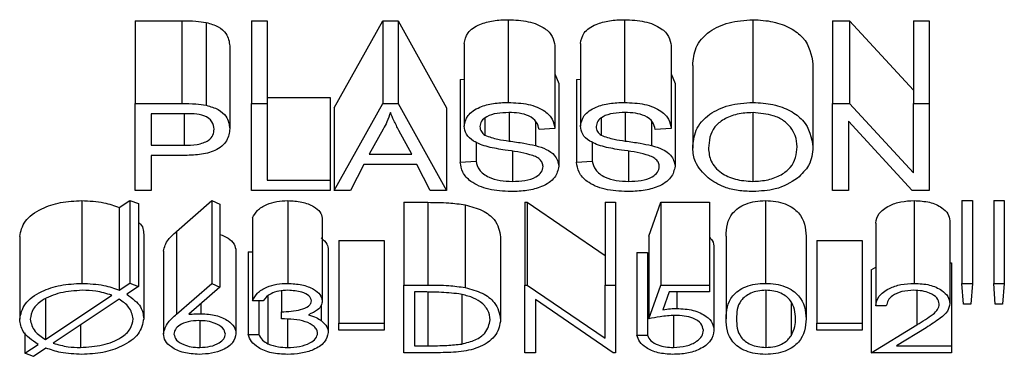
# Model space of a CAD drawing. Units: millimetres. Extents: x 24 to 6802, y 17 to 906.
# Drawn here: x 6773 to 6802, y 17 to 27 of the extents above; entities that cross this region are included whole.
import ezdxf

# ---------------------------------------------------------------- set-up
doc = ezdxf.new("R2010")
doc.units = ezdxf.units.MM

msp = doc.modelspace()

# ---------------------------------------------------------------- linework, layer by layer
at = {"color": 7, "linetype": 'Continuous', "lineweight": 25}
for p, q in [((6776.334, 26.943), (6776.334, 24.485)), ((6776.334, 26.943), (6777.721, 26.943)), ((6777.721, 26.943), (6777.721, 24.485)), ((6778.442, 26.893), (6778.442, 24.435)), ((6779.783, 26.943), (6779.783, 24.485)), ((6779.783, 26.943), (6780.25, 26.943)), ((6780.25, 26.943), (6780.25, 24.485)), ((6782.238, 24.362), (6783.675, 26.943)), ((6783.675, 26.943), (6783.675, 24.485)), ((6783.675, 26.943), (6784.131, 26.943)), ((6784.131, 26.943), (6784.131, 24.485)), ((6784.131, 26.943), (6785.569, 24.362)), ((6787.4, 26.976), (6787.4, 24.519)), ((6790.848, 26.976), (6790.848, 24.519)), ((6794.659, 26.976), (6794.659, 24.519)), ((6797.023, 26.943), (6797.52, 26.943)), ((6797.023, 26.943), (6797.023, 24.485)), ((6797.52, 26.943), (6797.52, 24.485)), ((6797.52, 26.943), (6799.419, 24.885)), ((6799.419, 26.943), (6799.419, 24.485)), ((6799.419, 26.943), (6799.886, 26.943)), ((6799.886, 26.943), (6799.886, 24.485)), ((6779.14, 26.195), (6779.14, 23.737)), ((6786.094, 26.269), (6786.094, 23.812)), ((6788.783, 26.205), (6788.783, 23.748)), ((6789.543, 26.269), (6789.543, 23.812)), ((6792.231, 26.205), (6792.231, 23.748)), ((6792.874, 25.618), (6792.874, 23.161)), ((6796.439, 25.649), (6796.439, 23.192)), ((6785.978, 25.2), (6786.094, 25.208)), ((6785.978, 25.2), (6785.978, 22.742)), ((6788.783, 25.37), (6788.9, 25.08)), ((6789.426, 25.2), (6789.543, 25.208)), ((6789.426, 25.2), (6789.426, 22.742)), ((6792.231, 25.37), (6792.348, 25.08)), ((6788.9, 25.08), (6788.9, 22.622)), ((6792.348, 25.08), (6792.348, 22.622)), ((6780.25, 24.663), (6782.12, 24.663)), ((6782.12, 24.663), (6782.12, 22.206)), ((6776.334, 21.904), (6776.334, 24.485)), ((6776.334, 24.485), (6777.721, 24.485)), ((6779.783, 24.485), (6780.25, 24.485)), ((6779.783, 21.904), (6779.783, 24.485)), ((6780.25, 24.485), (6780.25, 22.206)), ((6782.238, 21.904), (6783.675, 24.485)), ((6782.238, 24.362), (6782.238, 21.904)), ((6783.675, 24.485), (6784.131, 24.485)), ((6784.131, 24.485), (6785.569, 21.904)), ((6785.569, 24.362), (6785.569, 21.904)), ((6797.023, 24.485), (6797.52, 24.485)), ((6797.023, 21.904), (6797.023, 24.485)), ((6797.52, 24.485), (6799.419, 22.428)), ((6799.419, 24.485), (6799.886, 24.485)), ((6799.419, 22.428), (6799.419, 24.485)), ((6799.886, 24.485), (6799.886, 21.904)), ((6777.772, 24.183), (6776.803, 24.183)), ((6776.803, 24.183), (6776.803, 23.245)), ((6777.781, 24.183), (6777.781, 23.245)), ((6786.709, 24.046), (6786.709, 23.543)), ((6788.206, 23.957), (6788.206, 23.239)), ((6790.157, 24.046), (6790.157, 23.543)), ((6791.653, 23.957), (6791.653, 23.239)), ((6794.653, 24.216), (6794.653, 22.172)), ((6799.387, 21.904), (6797.491, 23.959)), ((6797.491, 23.959), (6797.491, 21.904)), ((6783.694, 23.728), (6783.271, 22.977)), ((6784.535, 22.977), (6784.158, 23.686)), ((6788.783, 23.748), (6788.315, 23.714)), ((6792.231, 23.748), (6791.763, 23.714)), ((6776.803, 23.245), (6777.781, 23.245)), ((6786.445, 23.342), (6786.445, 22.776)), ((6789.893, 23.342), (6789.893, 22.776)), ((6777.752, 22.943), (6776.803, 22.943)), ((6776.803, 22.943), (6776.803, 21.904)), ((6783.271, 22.977), (6784.535, 22.977)), ((6787.523, 23.063), (6787.523, 22.172)), ((6790.971, 23.063), (6790.971, 22.172)), ((6783.117, 22.675), (6782.724, 21.904)), ((6784.69, 22.675), (6783.117, 22.675)), ((6785.083, 21.904), (6784.69, 22.675)), ((6785.978, 22.742), (6786.445, 22.776)), ((6789.426, 22.742), (6789.893, 22.776)), ((6780.25, 22.206), (6782.12, 22.206)), ((6782.12, 22.206), (6782.12, 21.904)), ((6776.803, 21.904), (6776.334, 21.904)), ((6782.12, 21.904), (6779.783, 21.904)), ((6782.724, 21.904), (6782.238, 21.904)), ((6785.569, 21.904), (6785.083, 21.904)), ((6797.491, 21.904), (6797.023, 21.904)), ((6799.886, 21.904), (6799.387, 21.904)), ((6774.75, 21.603), (6774.75, 19.145)), ((6775.86, 21.4), (6776.173, 21.609)), ((6775.86, 21.4), (6775.86, 18.943)), ((6776.173, 21.609), (6776.173, 19.151)), ((6776.173, 21.609), (6776.428, 21.513)), ((6776.428, 21.513), (6776.428, 19.055)), ((6777.56, 20.687), (6778.604, 21.603)), ((6778.604, 21.603), (6778.604, 19.145)), ((6778.604, 21.603), (6778.846, 21.494)), ((6778.846, 21.494), (6778.846, 19.036)), ((6780.858, 21.603), (6780.858, 19.145)), ((6784.303, 21.551), (6784.303, 19.094)), ((6784.303, 21.551), (6785.01, 21.551)), ((6785.01, 21.551), (6785.01, 19.094)), ((6786.12, 21.479), (6786.12, 19.021)), ((6787.893, 21.551), (6787.959, 21.551)), ((6787.893, 21.551), (6787.893, 19.094)), ((6787.959, 21.551), (6787.959, 19.094)), ((6787.959, 21.551), (6790.271, 19.971)), ((6790.271, 21.551), (6790.271, 19.094)), ((6790.271, 21.551), (6790.585, 21.551)), ((6790.585, 21.551), (6790.585, 19.094)), ((6791.572, 20.547), (6791.931, 21.551)), ((6791.931, 21.551), (6791.931, 19.094)), ((6791.931, 21.551), (6793.367, 21.551)), ((6793.367, 21.551), (6793.367, 19.094)), ((6795.031, 21.603), (6795.031, 19.145)), ((6799.445, 21.603), (6799.445, 19.145)), ((6800.861, 21.603), (6800.861, 19.145)), ((6800.861, 21.603), (6801.175, 21.603)), ((6801.175, 21.603), (6801.175, 19.145)), ((6801.803, 21.603), (6801.803, 19.145)), ((6801.803, 21.603), (6802.117, 21.603)), ((6802.117, 21.603), (6802.117, 19.145)), ((6779.816, 21.088), (6779.816, 18.63)), ((6781.88, 21.081), (6781.88, 18.624)), ((6798.303, 20.934), (6798.303, 18.476)), ((6800.502, 21.006), (6800.502, 18.548)), ((6772.906, 20.536), (6772.906, 18.078)), ((6776.585, 20.552), (6776.585, 18.095)), ((6777.56, 20.687), (6777.56, 18.229)), ((6787.175, 20.522), (6787.175, 18.065)), ((6791.572, 20.547), (6791.572, 18.09)), ((6793.861, 20.547), (6793.861, 18.089)), ((6796.239, 20.547), (6796.239, 18.089)), ((6782.374, 20.419), (6783.72, 20.419)), ((6782.374, 20.419), (6782.374, 17.961)), ((6783.72, 20.419), (6783.72, 17.961)), ((6793.502, 20.2), (6793.502, 17.742)), ((6796.553, 20.419), (6796.553, 17.961)), ((6796.553, 20.419), (6797.899, 20.419)), ((6797.899, 20.419), (6797.899, 17.961)), ((6777.169, 20.103), (6777.169, 17.646)), ((6779.322, 20.107), (6779.322, 17.65)), ((6779.681, 20.084), (6779.681, 17.627)), ((6779.681, 20.084), (6779.816, 20.084)), ((6782.059, 20.14), (6782.059, 17.683)), ((6791.214, 20.058), (6791.214, 17.601)), ((6791.214, 20.058), (6791.527, 20.058)), ((6791.527, 20.058), (6791.527, 17.601)), ((6791.527, 20.058), (6791.572, 19.99)), ((6798.169, 19.544), (6798.303, 19.626)), ((6800.502, 19.75), (6800.546, 19.75)), ((6800.546, 19.75), (6800.546, 17.292)), ((6798.169, 19.544), (6798.169, 17.086)), ((6775.86, 18.943), (6776.173, 19.151)), ((6776.428, 19.055), (6776.083, 18.824)), ((6776.173, 19.151), (6776.428, 19.055)), ((6777.56, 18.229), (6778.604, 19.145)), ((6778.846, 19.036), (6777.921, 18.225)), ((6778.604, 19.145), (6778.846, 19.036)), ((6784.303, 17.086), (6784.303, 19.094)), ((6784.303, 19.094), (6785.01, 19.094)), ((6787.893, 17.086), (6787.893, 19.094)), ((6787.893, 19.094), (6787.959, 19.094)), ((6787.959, 19.094), (6790.271, 17.514)), ((6790.271, 19.094), (6790.585, 19.094)), ((6790.271, 17.514), (6790.271, 19.094)), ((6790.585, 19.094), (6790.585, 17.086)), ((6791.572, 18.09), (6791.931, 19.094)), ((6791.931, 19.094), (6793.367, 19.094)), ((6793.367, 19.094), (6793.367, 18.888)), ((6800.861, 19.145), (6801.175, 19.145)), ((6800.908, 18.528), (6800.861, 19.145)), ((6801.175, 19.145), (6801.128, 18.528)), ((6801.803, 19.145), (6802.117, 19.145)), ((6801.85, 18.528), (6801.803, 19.145)), ((6802.117, 19.145), (6802.068, 18.528)), ((6773.667, 17.478), (6775.635, 18.792)), ((6780.269, 18.754), (6780.269, 17.349)), ((6780.669, 18.922), (6780.669, 18.296)), ((6784.863, 18.888), (6784.617, 18.888)), ((6784.617, 18.888), (6784.617, 17.292)), ((6786.019, 18.81), (6786.019, 17.343)), ((6792.177, 18.888), (6791.988, 18.36)), ((6793.367, 18.888), (6792.177, 18.888)), ((6792.4, 18.888), (6792.4, 18.399)), ((6795.042, 18.939), (6795.042, 17.241)), ((6773.667, 18.673), (6773.667, 17.478)), ((6775.86, 18.675), (6773.904, 17.368)), ((6778.284, 18.543), (6778.284, 18.244)), ((6780.13, 18.63), (6779.816, 18.63)), ((6779.996, 18.63), (6779.996, 17.627)), ((6781.851, 18.497), (6781.851, 18.039)), ((6790.514, 17.086), (6788.207, 18.663)), ((6788.207, 18.663), (6788.207, 17.086)), ((6795.792, 18.551), (6795.792, 17.585)), ((6798.617, 18.476), (6798.303, 18.476)), ((6801.128, 18.528), (6800.908, 18.528)), ((6802.068, 18.528), (6801.85, 18.528)), ((6780.669, 18.09), (6780.669, 18.296)), ((6792.299, 18.189), (6792.299, 17.241)), ((6774.709, 17.906), (6774.709, 17.241)), ((6778.246, 18.036), (6778.246, 17.241)), ((6780.854, 18.068), (6780.854, 17.241)), ((6782.374, 17.961), (6783.72, 17.961)), ((6782.374, 17.755), (6782.374, 17.961)), ((6783.72, 17.961), (6783.72, 17.755)), ((6796.553, 17.961), (6797.899, 17.961)), ((6796.553, 17.755), (6796.553, 17.961)), ((6797.899, 17.961), (6797.899, 17.755)), ((6798.169, 17.086), (6799.526, 17.917)), ((6799.794, 17.828), (6798.918, 17.292)), ((6773.062, 17.671), (6773.062, 17.073)), ((6779.681, 17.627), (6779.996, 17.627)), ((6783.72, 17.755), (6782.374, 17.755)), ((6791.214, 17.601), (6791.527, 17.601)), ((6797.899, 17.755), (6796.553, 17.755)), ((6773.062, 17.073), (6773.45, 17.332)), ((6784.617, 17.292), (6785.019, 17.292)), ((6798.918, 17.292), (6800.546, 17.292)), ((6800.546, 17.292), (6800.546, 17.086)), ((6773.318, 16.977), (6773.062, 17.073)), ((6773.684, 17.221), (6773.318, 16.977)), ((6785.388, 17.086), (6784.303, 17.086)), ((6788.207, 17.086), (6787.893, 17.086)), ((6790.585, 17.086), (6790.514, 17.086)), ((6800.546, 17.086), (6798.169, 17.086))]:
    msp.add_line(p, q, dxfattribs=at)
at = {"color": 8, "linetype": 'Continuous', "lineweight": 25}
for p, q in [((6787.424, 24.216), (6787.424, 23.372)), ((6790.872, 24.216), (6790.872, 23.372)), ((6785.019, 18.886), (6785.019, 17.292)), ((6799.526, 18.931), (6799.526, 17.917))]:
    msp.add_line(p, q, dxfattribs=at)
at = {"color": 7, "linetype": 'Continuous', "lineweight": 25}
for points, knots in [([(6777.721, 26.943), (6777.858, 26.942), (6778.102, 26.942), (6778.338, 26.908), (6778.442, 26.893)], [0, 0, 0, 0, 0.560945, 1, 1, 1, 1]), ([(6778.442, 26.893), (6778.566, 26.855), (6778.815, 26.779), (6779.092, 26.528), (6779.122, 26.321), (6779.14, 26.195)], [0, 0, 0, 0, 0.279493, 0.559951, 1, 1, 1, 1]), ([(6786.094, 26.269), (6786.114, 26.378), (6786.152, 26.596), (6786.51, 26.838), (6786.954, 26.961), (6787.251, 26.971), (6787.4, 26.976)], [0, 0, 0, 0, 0.279743, 0.55907, 0.779419, 1, 1, 1, 1]), ([(6787.4, 26.976), (6787.604, 26.966), (6788.01, 26.947), (6788.488, 26.748), (6788.737, 26.479), (6788.768, 26.296), (6788.783, 26.205)], [0, 0, 0, 0, 0.280311, 0.559094, 0.779287, 1, 1, 1, 1]), ([(6789.543, 26.269), (6789.562, 26.378), (6789.601, 26.596), (6789.958, 26.838), (6790.402, 26.961), (6790.699, 26.971), (6790.848, 26.976)], [0, 0, 0, 0, 0.279695, 0.558674, 0.778986, 1, 1, 1, 1]), ([(6790.848, 26.976), (6791.052, 26.966), (6791.458, 26.947), (6791.937, 26.748), (6792.186, 26.479), (6792.216, 26.296), (6792.231, 26.205)], [0, 0, 0, 0, 0.280311, 0.559094, 0.779287, 1, 1, 1, 1]), ([(6792.874, 25.618), (6792.888, 25.797), (6792.917, 26.153), (6793.294, 26.614), (6793.924, 26.924), (6794.414, 26.959), (6794.659, 26.976)], [0, 0, 0, 0, 0.281057, 0.560624, 0.780485, 1, 1, 1, 1]), ([(6794.659, 26.976), (6794.863, 26.964), (6795.27, 26.939), (6795.79, 26.738), (6796.329, 26.326), (6796.394, 25.928), (6796.439, 25.649)], [0, 0, 0, 0, 0.186792, 0.373798, 0.561242, 1, 1, 1, 1]), ([(6777.721, 24.485), (6777.858, 24.485), (6778.102, 24.484), (6778.338, 24.45), (6778.442, 24.435)], [0, 0, 0, 0, 0.560929, 1, 1, 1, 1]), ([(6778.442, 24.435), (6778.566, 24.398), (6778.815, 24.322), (6779.092, 24.07), (6779.122, 23.863), (6779.14, 23.737)], [0, 0, 0, 0, 0.279493, 0.55995, 1, 1, 1, 1]), ([(6786.094, 23.812), (6786.114, 23.921), (6786.152, 24.138), (6786.51, 24.38), (6786.954, 24.503), (6787.251, 24.514), (6787.4, 24.519)], [0, 0, 0, 0, 0.279784, 0.559103, 0.779425, 1, 1, 1, 1]), ([(6787.4, 24.519), (6787.604, 24.509), (6788.01, 24.49), (6788.488, 24.29), (6788.737, 24.021), (6788.768, 23.839), (6788.783, 23.748)], [0, 0, 0, 0, 0.280323, 0.559118, 0.779322, 1, 1, 1, 1]), ([(6789.543, 23.812), (6789.562, 23.921), (6789.601, 24.138), (6789.957, 24.38), (6790.402, 24.503), (6790.699, 24.514), (6790.848, 24.519)], [0, 0, 0, 0, 0.279736, 0.558707, 0.778992, 1, 1, 1, 1]), ([(6790.848, 24.519), (6791.052, 24.509), (6791.458, 24.49), (6791.937, 24.29), (6792.186, 24.021), (6792.216, 23.839), (6792.231, 23.748)], [0, 0, 0, 0, 0.280323, 0.559118, 0.779322, 1, 1, 1, 1]), ([(6792.874, 23.161), (6792.888, 23.339), (6792.917, 23.696), (6793.294, 24.156), (6793.924, 24.467), (6794.414, 24.501), (6794.659, 24.519)], [0, 0, 0, 0, 0.281032, 0.5606047, 0.7804876, 1, 1, 1, 1]), ([(6794.659, 24.519), (6794.863, 24.506), (6795.27, 24.482), (6795.79, 24.28), (6796.329, 23.868), (6796.394, 23.471), (6796.439, 23.192)], [0, 0, 0, 0, 0.1867905, 0.3737787, 0.5612457, 1, 1, 1, 1]), ([(6778.673, 23.723), (6778.662, 23.798), (6778.64, 23.947), (6778.419, 24.136), (6778.078, 24.181), (6777.874, 24.183), (6777.772, 24.183)], [0, 0, 0, 0, 0.2804872, 0.5588887, 0.7781263, 1, 1, 1, 1]), ([(6783.903, 24.216), (6783.871, 24.124), (6783.815, 23.959), (6783.731, 23.799), (6783.694, 23.728)], [0, 0, 0, 0, 0.5600684, 1, 1, 1, 1]), ([(6784.158, 23.686), (6784.106, 23.784), (6784.013, 23.96), (6783.936, 24.138), (6783.903, 24.216)], [0, 0, 0, 0, 0.560027, 1, 1, 1, 1]), ([(6787.416, 24.217), (6787.298, 24.213), (6787.062, 24.207), (6786.764, 24.113), (6786.587, 23.965), (6786.57, 23.859), (6786.562, 23.805)], [0, 0, 0, 0, 0.280916, 0.56013, 0.779751, 1, 1, 1, 1]), ([(6788.315, 23.714), (6788.298, 23.79), (6788.264, 23.94), (6788.044, 24.123), (6787.727, 24.207), (6787.52, 24.214), (6787.416, 24.217)], [0, 0, 0, 0, 0.280869, 0.559645, 0.779551, 1, 1, 1, 1]), ([(6790.864, 24.217), (6790.745, 24.214), (6790.51, 24.207), (6790.213, 24.113), (6790.035, 23.965), (6790.018, 23.859), (6790.01, 23.805)], [0, 0, 0, 0, 0.281021, 0.559676, 0.779802, 1, 1, 1, 1]), ([(6791.763, 23.714), (6791.746, 23.79), (6791.711, 23.94), (6791.492, 24.123), (6791.175, 24.207), (6790.968, 24.214), (6790.864, 24.217)], [0, 0, 0, 0, 0.280791, 0.559095, 0.77894, 1, 1, 1, 1]), ([(6794.662, 24.217), (6794.502, 24.208), (6794.182, 24.19), (6793.779, 24.025), (6793.385, 23.69), (6793.359, 23.376), (6793.341, 23.156)], [0, 0, 0, 0, 0.186719, 0.373431, 0.560353, 1, 1, 1, 1]), ([(6795.776, 23.783), (6795.712, 23.85), (6795.585, 23.984), (6795.212, 24.166), (6794.87, 24.198), (6794.662, 24.217)], [0, 0, 0, 0, 0.280983, 0.562021, 1, 1, 1, 1]), ([(6779.14, 23.737), (6779.125, 23.617), (6779.093, 23.377), (6778.761, 23.076), (6778.246, 22.955), (6777.917, 22.947), (6777.752, 22.943)], [0, 0, 0, 0, 0.280462, 0.558921, 0.778626, 1, 1, 1, 1]), ([(6777.781, 23.245), (6777.913, 23.248), (6778.174, 23.254), (6778.511, 23.364), (6778.656, 23.546), (6778.667, 23.664), (6778.673, 23.723)], [0, 0, 0, 0, 0.281004, 0.559021, 0.778949, 1, 1, 1, 1]), ([(6787.308, 23.102), (6787.138, 23.13), (6786.798, 23.185), (6786.371, 23.34), (6786.13, 23.572), (6786.106, 23.732), (6786.094, 23.812)], [0, 0, 0, 0, 0.281362, 0.560131, 0.779945, 1, 1, 1, 1]), ([(6786.562, 23.805), (6786.566, 23.752), (6786.574, 23.656), (6786.668, 23.578), (6786.709, 23.543)], [0, 0, 0, 0, 0.560428, 1, 1, 1, 1]), ([(6790.756, 23.102), (6790.586, 23.13), (6790.246, 23.185), (6789.819, 23.34), (6789.578, 23.572), (6789.554, 23.732), (6789.543, 23.812)], [0, 0, 0, 0, 0.280924, 0.560149, 0.779994, 1, 1, 1, 1]), ([(6790.01, 23.805), (6790.014, 23.752), (6790.021, 23.656), (6790.115, 23.578), (6790.157, 23.543)], [0, 0, 0, 0, 0.560304, 1, 1, 1, 1]), ([(6795.972, 23.2), (6795.963, 23.312), (6795.948, 23.512), (6795.829, 23.701), (6795.776, 23.783)], [0, 0, 0, 0, 0.560042, 1, 1, 1, 1]), ([(6786.709, 23.543), (6786.834, 23.499), (6787.056, 23.42), (6787.311, 23.387), (6787.424, 23.372)], [0, 0, 0, 0, 0.557413, 1, 1, 1, 1]), ([(6787.424, 23.372), (6787.572, 23.351), (6787.837, 23.315), (6788.093, 23.262), (6788.206, 23.239)], [0, 0, 0, 0, 0.56042, 1, 1, 1, 1]), ([(6790.157, 23.543), (6790.282, 23.499), (6790.505, 23.42), (6790.76, 23.387), (6790.872, 23.372)], [0, 0, 0, 0, 0.557889, 1, 1, 1, 1]), ([(6790.872, 23.372), (6791.02, 23.351), (6791.285, 23.315), (6791.541, 23.262), (6791.653, 23.239)], [0, 0, 0, 0, 0.559923, 1, 1, 1, 1]), ([(6788.432, 22.614), (6788.428, 22.651), (6788.42, 22.725), (6788.343, 22.829), (6788.211, 22.912), (6787.875, 23.024), (6787.56, 23.068), (6787.308, 23.102)], [0, 0, 0, 0, 0.125006, 0.249609, 0.374527, 0.499547, 1, 1, 1, 1]), ([(6788.206, 23.239), (6788.318, 23.204), (6788.542, 23.135), (6788.841, 22.927), (6788.878, 22.738), (6788.9, 22.622)], [0, 0, 0, 0, 0.280919, 0.56142, 1, 1, 1, 1]), ([(6791.88, 22.614), (6791.876, 22.651), (6791.869, 22.725), (6791.79, 22.829), (6791.658, 22.912), (6791.323, 23.024), (6791.008, 23.068), (6790.756, 23.102)], [0, 0, 0, 0, 0.124975, 0.249792, 0.37468, 0.49967, 1, 1, 1, 1]), ([(6791.653, 23.239), (6791.766, 23.204), (6791.99, 23.136), (6792.288, 22.927), (6792.325, 22.737), (6792.348, 22.622)], [0, 0, 0, 0, 0.281473, 0.561489, 1, 1, 1, 1]), ([(6793.329, 22.275), (6793.179, 22.43), (6792.91, 22.707), (6792.885, 23.022), (6792.874, 23.161)], [0, 0, 0, 0, 0.559093, 1, 1, 1, 1]), ([(6793.341, 23.156), (6793.353, 23.026), (6793.375, 22.767), (6793.663, 22.437), (6794.119, 22.211), (6794.475, 22.185), (6794.653, 22.172)], [0, 0, 0, 0, 0.281017, 0.560622, 0.780576, 1, 1, 1, 1]), ([(6794.653, 22.172), (6794.809, 22.181), (6795.121, 22.2), (6795.511, 22.361), (6795.915, 22.679), (6795.948, 22.985), (6795.972, 23.2)], [0, 0, 0, 0, 0.186656, 0.37351, 0.560673, 1, 1, 1, 1]), ([(6796.439, 23.192), (6796.424, 23.007), (6796.397, 22.675), (6796.107, 22.39), (6795.98, 22.265)], [0, 0, 0, 0, 0.5602366, 1, 1, 1, 1]), ([(6787.483, 21.871), (6787.256, 21.881), (6786.804, 21.903), (6786.288, 22.137), (6786.022, 22.438), (6785.993, 22.641), (6785.978, 22.742)], [0, 0, 0, 0, 0.280052, 0.558981, 0.7792, 1, 1, 1, 1]), ([(6786.445, 22.776), (6786.465, 22.685), (6786.506, 22.505), (6786.787, 22.298), (6787.152, 22.189), (6787.399, 22.178), (6787.523, 22.172)], [0, 0, 0, 0, 0.2806356, 0.55917, 0.7793871, 1, 1, 1, 1]), ([(6788.9, 22.622), (6788.875, 22.506), (6788.826, 22.273), (6788.443, 22.013), (6787.961, 21.886), (6787.643, 21.876), (6787.483, 21.871)], [0, 0, 0, 0, 0.279693, 0.558955, 0.779088, 1, 1, 1, 1]), ([(6787.523, 22.172), (6787.649, 22.176), (6787.9, 22.185), (6788.215, 22.287), (6788.406, 22.444), (6788.423, 22.557), (6788.432, 22.614)], [0, 0, 0, 0, 0.2809178, 0.5597343, 0.7798347, 1, 1, 1, 1]), ([(6790.93, 21.871), (6790.704, 21.881), (6790.252, 21.903), (6789.735, 22.137), (6789.469, 22.438), (6789.44, 22.641), (6789.426, 22.742)], [0, 0, 0, 0, 0.280052, 0.558981, 0.7792, 1, 1, 1, 1]), ([(6789.893, 22.776), (6789.913, 22.685), (6789.954, 22.506), (6790.234, 22.298), (6790.6, 22.189), (6790.847, 22.178), (6790.971, 22.172)], [0, 0, 0, 0, 0.280838, 0.559104, 0.779889, 1, 1, 1, 1]), ([(6792.348, 22.622), (6792.323, 22.506), (6792.275, 22.273), (6791.891, 22.013), (6791.409, 21.886), (6791.09, 21.876), (6790.93, 21.871)], [0, 0, 0, 0, 0.279512, 0.558689, 0.779155, 1, 1, 1, 1]), ([(6790.971, 22.172), (6791.097, 22.176), (6791.348, 22.185), (6791.664, 22.286), (6791.853, 22.444), (6791.871, 22.557), (6791.88, 22.614)], [0, 0, 0, 0, 0.280821, 0.560159, 0.779787, 1, 1, 1, 1]), ([(6794.656, 21.871), (6794.51, 21.876), (6794.218, 21.888), (6793.727, 22.009), (6793.48, 22.175), (6793.329, 22.275)], [0, 0, 0, 0, 0.280289, 0.560811, 1, 1, 1, 1]), ([(6795.98, 22.265), (6795.778, 22.139), (6795.415, 21.914), (6794.889, 21.884), (6794.656, 21.871)], [0, 0, 0, 0, 0.558953, 1, 1, 1, 1]), ([(6772.906, 20.536), (6772.939, 20.692), (6773.005, 21.005), (6773.491, 21.361), (6774.107, 21.568), (6774.536, 21.591), (6774.75, 21.603)], [0, 0, 0, 0, 0.279608, 0.559108, 0.779568, 1, 1, 1, 1]), ([(6774.75, 21.603), (6774.973, 21.592), (6775.372, 21.573), (6775.711, 21.453), (6775.86, 21.4)], [0, 0, 0, 0, 0.55955, 1, 1, 1, 1]), ([(6779.816, 21.088), (6779.857, 21.165), (6779.937, 21.319), (6780.205, 21.49), (6780.528, 21.588), (6780.748, 21.598), (6780.858, 21.603)], [0, 0, 0, 0, 0.280343, 0.559867, 0.779894, 1, 1, 1, 1]), ([(6780.858, 21.603), (6780.999, 21.594), (6781.283, 21.576), (6781.622, 21.448), (6781.837, 21.272), (6781.866, 21.145), (6781.88, 21.081)], [0, 0, 0, 0, 0.279899, 0.559852, 0.780096, 1, 1, 1, 1]), ([(6785.01, 21.551), (6785.22, 21.551), (6785.595, 21.551), (6785.96, 21.501), (6786.12, 21.479)], [0, 0, 0, 0, 0.560543, 1, 1, 1, 1]), ([(6786.12, 21.479), (6786.298, 21.429), (6786.655, 21.33), (6787.088, 20.992), (6787.142, 20.7), (6787.175, 20.522)], [0, 0, 0, 0, 0.280432, 0.560857, 1, 1, 1, 1]), ([(6793.861, 20.547), (6793.875, 20.786), (6793.892, 21.086), (6794.218, 21.388), (6794.445, 21.508), (6794.724, 21.588), (6794.929, 21.598), (6795.031, 21.603)], [0, 0, 0, 0, 0.498661, 0.62411, 0.749366, 0.874747, 1, 1, 1, 1]), ([(6795.031, 21.603), (6795.134, 21.598), (6795.34, 21.588), (6795.716, 21.484), (6796.188, 21.149), (6796.219, 20.788), (6796.239, 20.547)], [0, 0, 0, 0, 0.125447, 0.251142, 0.500529, 1, 1, 1, 1]), ([(6798.303, 20.934), (6798.323, 21.031), (6798.363, 21.226), (6798.664, 21.449), (6799.043, 21.583), (6799.311, 21.596), (6799.445, 21.603)], [0, 0, 0, 0, 0.2799254, 0.5595284, 0.779738, 1, 1, 1, 1]), ([(6799.445, 21.603), (6799.601, 21.594), (6799.912, 21.577), (6800.259, 21.414), (6800.469, 21.216), (6800.491, 21.076), (6800.502, 21.006)], [0, 0, 0, 0, 0.279877, 0.559095, 0.779654, 1, 1, 1, 1]), ([(6776.428, 20.959), (6776.45, 20.94), (6776.585, 20.822), (6776.585, 20.675), (6776.585, 20.552)], [0, 0, 0, 0, 0.161541, 1, 1, 1, 1]), ([(6777.169, 20.103), (6777.203, 20.221), (6777.264, 20.431), (6777.469, 20.608), (6777.56, 20.687)], [0, 0, 0, 0, 0.558214, 1, 1, 1, 1]), ([(6778.846, 20.596), (6778.932, 20.563), (6779.118, 20.492), (6779.29, 20.313), (6779.311, 20.176), (6779.322, 20.107)], [0, 0, 0, 0, 0.2989751, 0.6492543, 1, 1, 1, 1]), ([(6781.851, 20.497), (6781.917, 20.435), (6782.037, 20.325), (6782.052, 20.197), (6782.059, 20.14)], [0, 0, 0, 0, 0.559353, 1, 1, 1, 1]), ([(6793.367, 20.512), (6793.397, 20.482), (6793.493, 20.387), (6793.498, 20.276), (6793.502, 20.2)], [0, 0, 0, 0, 0.311541, 1, 1, 1, 1]), ([(6772.906, 18.078), (6772.939, 18.235), (6773.005, 18.547), (6773.491, 18.903), (6774.107, 19.111), (6774.536, 19.134), (6774.75, 19.145)], [0, 0, 0, 0, 0.279603, 0.5591261, 0.7795663, 1, 1, 1, 1]), ([(6774.75, 19.145), (6774.973, 19.135), (6775.372, 19.115), (6775.711, 18.996), (6775.86, 18.943)], [0, 0, 0, 0, 0.559556, 1, 1, 1, 1]), ([(6779.816, 18.63), (6779.857, 18.708), (6779.937, 18.862), (6780.205, 19.032), (6780.528, 19.13), (6780.748, 19.14), (6780.858, 19.145)], [0, 0, 0, 0, 0.280284, 0.559862, 0.779891, 1, 1, 1, 1]), ([(6780.858, 19.145), (6780.999, 19.136), (6781.283, 19.119), (6781.622, 18.99), (6781.837, 18.815), (6781.866, 18.687), (6781.88, 18.624)], [0, 0, 0, 0, 0.2799, 0.559851, 0.780096, 1, 1, 1, 1]), ([(6785.01, 19.094), (6785.22, 19.094), (6785.595, 19.093), (6785.96, 19.043), (6786.12, 19.021)], [0, 0, 0, 0, 0.560555, 1, 1, 1, 1]), ([(6786.12, 19.021), (6786.298, 18.972), (6786.655, 18.873), (6787.088, 18.534), (6787.142, 18.243), (6787.175, 18.065)], [0, 0, 0, 0, 0.28042, 0.560831, 1, 1, 1, 1]), ([(6793.861, 18.089), (6793.875, 18.329), (6793.892, 18.629), (6794.218, 18.93), (6794.445, 19.05), (6794.724, 19.131), (6794.929, 19.14), (6795.031, 19.145)], [0, 0, 0, 0, 0.4986813, 0.6241248, 0.7493758, 0.8747518, 1, 1, 1, 1]), ([(6795.031, 19.145), (6795.134, 19.14), (6795.34, 19.131), (6795.716, 19.026), (6796.188, 18.691), (6796.219, 18.33), (6796.239, 18.089)], [0, 0, 0, 0, 0.125445, 0.251154, 0.500537, 1, 1, 1, 1]), ([(6798.303, 18.476), (6798.323, 18.574), (6798.363, 18.769), (6798.664, 18.991), (6799.043, 19.126), (6799.311, 19.139), (6799.445, 19.145)], [0, 0, 0, 0, 0.27988, 0.55949, 0.779732, 1, 1, 1, 1]), ([(6799.445, 19.145), (6799.601, 19.137), (6799.912, 19.12), (6800.259, 18.957), (6800.469, 18.758), (6800.491, 18.618), (6800.502, 18.548)], [0, 0, 0, 0, 0.279861, 0.559062, 0.779608, 1, 1, 1, 1]), ([(6774.766, 18.939), (6774.543, 18.923), (6774.096, 18.891), (6773.581, 18.67), (6773.269, 18.385), (6773.236, 18.183), (6773.22, 18.082)], [0, 0, 0, 0, 0.279856, 0.559415, 0.779682, 1, 1, 1, 1]), ([(6775.635, 18.792), (6775.483, 18.84), (6775.211, 18.927), (6774.902, 18.935), (6774.766, 18.939)], [0, 0, 0, 0, 0.559415, 1, 1, 1, 1]), ([(6776.083, 18.824), (6776.245, 18.703), (6776.536, 18.486), (6776.57, 18.215), (6776.585, 18.095)], [0, 0, 0, 0, 0.558822, 1, 1, 1, 1]), ([(6780.862, 18.939), (6780.771, 18.935), (6780.589, 18.927), (6780.3, 18.826), (6780.195, 18.705), (6780.13, 18.63)], [0, 0, 0, 0, 0.2806227, 0.5602204, 1, 1, 1, 1]), ([(6781.566, 18.624), (6781.548, 18.677), (6781.512, 18.783), (6781.244, 18.912), (6781.007, 18.929), (6780.862, 18.939)], [0, 0, 0, 0, 0.278845, 0.559993, 1, 1, 1, 1]), ([(6785.939, 18.832), (6785.74, 18.852), (6785.384, 18.888), (6785.022, 18.888), (6784.863, 18.888)], [0, 0, 0, 0, 0.559154, 1, 1, 1, 1]), ([(6786.861, 18.065), (6786.85, 18.159), (6786.826, 18.347), (6786.611, 18.584), (6786.301, 18.752), (6786.06, 18.805), (6785.939, 18.832)], [0, 0, 0, 0, 0.280166, 0.559677, 0.779617, 1, 1, 1, 1]), ([(6795.042, 18.939), (6794.961, 18.935), (6794.801, 18.926), (6794.518, 18.833), (6794.183, 18.559), (6794.178, 18.278), (6794.175, 18.09)], [0, 0, 0, 0, 0.125667, 0.250892, 0.499694, 1, 1, 1, 1]), ([(6795.925, 18.09), (6795.912, 18.276), (6795.892, 18.555), (6795.565, 18.832), (6795.282, 18.925), (6795.122, 18.934), (6795.042, 18.939)], [0, 0, 0, 0, 0.500177, 0.749212, 0.874661, 1, 1, 1, 1]), ([(6799.429, 18.939), (6799.309, 18.932), (6799.07, 18.918), (6798.8, 18.793), (6798.656, 18.636), (6798.63, 18.529), (6798.617, 18.476)], [0, 0, 0, 0, 0.279566, 0.559175, 0.779169, 1, 1, 1, 1]), ([(6800.188, 18.532), (6800.173, 18.594), (6800.143, 18.719), (6799.929, 18.85), (6799.684, 18.928), (6799.514, 18.936), (6799.429, 18.939)], [0, 0, 0, 0, 0.2793097, 0.5593936, 0.7798814, 1, 1, 1, 1]), ([(6776.272, 18.09), (6776.247, 18.212), (6776.203, 18.43), (6775.965, 18.6), (6775.86, 18.675)], [0, 0, 0, 0, 0.559227, 1, 1, 1, 1]), ([(6780.669, 18.296), (6780.866, 18.306), (6781.162, 18.322), (6781.453, 18.44), (6781.551, 18.54), (6781.561, 18.596), (6781.566, 18.624)], [0, 0, 0, 0, 0.499156, 0.748955, 0.874412, 1, 1, 1, 1]), ([(6781.88, 18.624), (6781.874, 18.577), (6781.862, 18.485), (6781.737, 18.33), (6781.572, 18.256), (6781.471, 18.211)], [0, 0, 0, 0, 0.280541, 0.560614, 1, 1, 1, 1]), ([(6799.526, 17.917), (6799.694, 18.016), (6799.928, 18.154), (6800.16, 18.368), (6800.178, 18.478), (6800.188, 18.532)], [0, 0, 0, 0, 0.560748, 0.780635, 1, 1, 1, 1]), ([(6800.502, 18.548), (6800.487, 18.469), (6800.459, 18.309), (6800.179, 18.069), (6799.94, 17.92), (6799.794, 17.828)], [0, 0, 0, 0, 0.279281, 0.559292, 1, 1, 1, 1]), ([(6777.169, 17.646), (6777.203, 17.764), (6777.264, 17.974), (6777.469, 18.151), (6777.56, 18.229)], [0, 0, 0, 0, 0.558135, 1, 1, 1, 1]), ([(6777.921, 18.225), (6777.989, 18.231), (6778.109, 18.242), (6778.23, 18.244), (6778.284, 18.244)], [0, 0, 0, 0, 0.559785, 1, 1, 1, 1]), ([(6778.284, 18.244), (6778.437, 18.234), (6778.744, 18.214), (6779.085, 18.053), (6779.292, 17.857), (6779.312, 17.719), (6779.322, 17.65)], [0, 0, 0, 0, 0.279538, 0.559399, 0.779497, 1, 1, 1, 1]), ([(6781.471, 18.211), (6781.552, 18.186), (6781.698, 18.142), (6781.804, 18.071), (6781.851, 18.039)], [0, 0, 0, 0, 0.55968, 1, 1, 1, 1]), ([(6792.344, 18.193), (6792.196, 18.184), (6791.93, 18.169), (6791.682, 18.114), (6791.572, 18.09)], [0, 0, 0, 0, 0.5592925, 1, 1, 1, 1]), ([(6791.988, 18.36), (6792.064, 18.372), (6792.199, 18.393), (6792.339, 18.397), (6792.4, 18.399)], [0, 0, 0, 0, 0.5611695, 1, 1, 1, 1]), ([(6793.188, 17.75), (6793.175, 17.819), (6793.149, 17.958), (6792.913, 18.109), (6792.628, 18.183), (6792.438, 18.19), (6792.344, 18.193)], [0, 0, 0, 0, 0.279573, 0.55884, 0.779336, 1, 1, 1, 1]), ([(6792.4, 18.399), (6792.567, 18.389), (6792.902, 18.368), (6793.272, 18.188), (6793.475, 17.968), (6793.493, 17.817), (6793.502, 17.742)], [0, 0, 0, 0, 0.279609, 0.559138, 0.779318, 1, 1, 1, 1]), ([(6773.45, 17.332), (6773.274, 17.454), (6772.959, 17.673), (6772.922, 17.954), (6772.906, 18.078)], [0, 0, 0, 0, 0.558977, 1, 1, 1, 1]), ([(6773.22, 18.082), (6773.246, 17.955), (6773.293, 17.727), (6773.552, 17.554), (6773.667, 17.478)], [0, 0, 0, 0, 0.558828, 1, 1, 1, 1]), ([(6774.709, 17.241), (6774.933, 17.255), (6775.382, 17.283), (6775.906, 17.5), (6776.221, 17.786), (6776.255, 17.988), (6776.272, 18.09)], [0, 0, 0, 0, 0.279672, 0.559417, 0.779619, 1, 1, 1, 1]), ([(6776.585, 18.095), (6776.554, 17.939), (6776.492, 17.626), (6775.994, 17.28), (6775.389, 17.066), (6774.962, 17.045), (6774.748, 17.035)], [0, 0, 0, 0, 0.2796356, 0.5593287, 0.779524, 1, 1, 1, 1]), ([(6778.218, 18.039), (6778.112, 18.033), (6777.899, 18.022), (6777.654, 17.917), (6777.506, 17.782), (6777.49, 17.687), (6777.483, 17.639)], [0, 0, 0, 0, 0.279854, 0.559197, 0.779541, 1, 1, 1, 1]), ([(6779.009, 17.639), (6778.992, 17.702), (6778.959, 17.828), (6778.73, 17.955), (6778.477, 18.028), (6778.304, 18.035), (6778.218, 18.039)], [0, 0, 0, 0, 0.278842, 0.558843, 0.779003, 1, 1, 1, 1]), ([(6781.746, 17.665), (6781.74, 17.7), (6781.73, 17.77), (6781.621, 17.897), (6781.295, 18.07), (6780.919, 18.082), (6780.669, 18.09)], [0, 0, 0, 0, 0.125662, 0.251363, 0.501041, 1, 1, 1, 1]), ([(6781.851, 18.039), (6781.917, 17.978), (6782.037, 17.868), (6782.052, 17.739), (6782.059, 17.683)], [0, 0, 0, 0, 0.559272, 1, 1, 1, 1]), ([(6787.175, 18.065), (6787.15, 17.914), (6787.099, 17.613), (6786.645, 17.254), (6786.008, 17.097), (6785.595, 17.09), (6785.388, 17.086)], [0, 0, 0, 0, 0.2801503, 0.5593373, 0.7787126, 1, 1, 1, 1]), ([(6786.019, 17.343), (6786.159, 17.378), (6786.439, 17.448), (6786.792, 17.702), (6786.835, 17.927), (6786.861, 18.065)], [0, 0, 0, 0, 0.280769, 0.560963, 1, 1, 1, 1]), ([(6795.031, 17.035), (6794.929, 17.039), (6794.725, 17.049), (6794.445, 17.129), (6794.218, 17.249), (6793.897, 17.552), (6793.877, 17.85), (6793.861, 18.089)], [0, 0, 0, 0, 0.12539, 0.250517, 0.37603, 0.501384, 1, 1, 1, 1]), ([(6794.175, 18.09), (6794.177, 17.902), (6794.181, 17.621), (6794.518, 17.348), (6794.802, 17.255), (6794.962, 17.246), (6795.042, 17.241)], [0, 0, 0, 0, 0.5001888, 0.7490199, 0.8747071, 1, 1, 1, 1]), ([(6796.239, 18.089), (6796.22, 17.848), (6796.191, 17.487), (6795.714, 17.154), (6795.34, 17.049), (6795.134, 17.04), (6795.031, 17.035)], [0, 0, 0, 0, 0.499464, 0.748932, 0.874414, 1, 1, 1, 1]), ([(6795.792, 17.585), (6795.837, 17.678), (6795.917, 17.843), (6795.922, 18.015), (6795.925, 18.09)], [0, 0, 0, 0, 0.559628, 1, 1, 1, 1]), ([(6778.228, 17.035), (6778.072, 17.046), (6777.759, 17.067), (6777.406, 17.231), (6777.204, 17.434), (6777.181, 17.576), (6777.169, 17.646)], [0, 0, 0, 0, 0.2797379, 0.5590023, 0.7795644, 1, 1, 1, 1]), ([(6777.483, 17.639), (6777.498, 17.577), (6777.529, 17.454), (6777.747, 17.327), (6777.992, 17.251), (6778.161, 17.244), (6778.246, 17.241)], [0, 0, 0, 0, 0.278963, 0.55864, 0.779166, 1, 1, 1, 1]), ([(6779.322, 17.65), (6779.304, 17.558), (6779.268, 17.374), (6778.969, 17.171), (6778.605, 17.055), (6778.354, 17.042), (6778.228, 17.035)], [0, 0, 0, 0, 0.279597, 0.558873, 0.779604, 1, 1, 1, 1]), ([(6778.246, 17.241), (6778.353, 17.247), (6778.568, 17.259), (6778.818, 17.362), (6778.981, 17.494), (6778.999, 17.59), (6779.009, 17.639)], [0, 0, 0, 0, 0.280074, 0.560027, 0.780015, 1, 1, 1, 1]), ([(6780.848, 17.035), (6780.688, 17.043), (6780.367, 17.059), (6779.988, 17.213), (6779.769, 17.416), (6779.71, 17.556), (6779.681, 17.627)], [0, 0, 0, 0, 0.279693, 0.558878, 0.779157, 1, 1, 1, 1]), ([(6779.996, 17.627), (6780.028, 17.568), (6780.085, 17.464), (6780.213, 17.384), (6780.269, 17.349)], [0, 0, 0, 0, 0.560693, 1, 1, 1, 1]), ([(6782.059, 17.683), (6782.035, 17.584), (6781.985, 17.387), (6781.656, 17.17), (6781.255, 17.053), (6780.984, 17.041), (6780.848, 17.035)], [0, 0, 0, 0, 0.2792161, 0.5585262, 0.7792707, 1, 1, 1, 1]), ([(6780.854, 17.241), (6780.975, 17.245), (6781.218, 17.255), (6781.512, 17.358), (6781.71, 17.502), (6781.734, 17.611), (6781.746, 17.665)], [0, 0, 0, 0, 0.280884, 0.560424, 0.780347, 1, 1, 1, 1]), ([(6792.281, 17.035), (6792.131, 17.044), (6791.831, 17.061), (6791.493, 17.216), (6791.281, 17.402), (6791.236, 17.535), (6791.214, 17.601)], [0, 0, 0, 0, 0.2797104, 0.5590249, 0.7794664, 1, 1, 1, 1]), ([(6791.527, 17.601), (6791.554, 17.544), (6791.608, 17.431), (6791.822, 17.316), (6792.06, 17.252), (6792.22, 17.245), (6792.299, 17.241)], [0, 0, 0, 0, 0.279868, 0.559107, 0.780423, 1, 1, 1, 1]), ([(6793.502, 17.742), (6793.481, 17.638), (6793.441, 17.43), (6793.126, 17.188), (6792.71, 17.053), (6792.424, 17.041), (6792.281, 17.035)], [0, 0, 0, 0, 0.279756, 0.559136, 0.779416, 1, 1, 1, 1]), ([(6792.299, 17.241), (6792.43, 17.249), (6792.693, 17.267), (6792.985, 17.404), (6793.163, 17.572), (6793.18, 17.691), (6793.188, 17.75)], [0, 0, 0, 0, 0.279618, 0.559507, 0.779658, 1, 1, 1, 1]), ([(6795.042, 17.241), (6795.137, 17.247), (6795.329, 17.261), (6795.624, 17.376), (6795.728, 17.506), (6795.792, 17.585)], [0, 0, 0, 0, 0.280191, 0.560767, 1, 1, 1, 1]), ([(6773.904, 17.368), (6774.046, 17.326), (6774.3, 17.252), (6774.584, 17.244), (6774.709, 17.241)], [0, 0, 0, 0, 0.559202, 1, 1, 1, 1]), ([(6780.269, 17.349), (6780.37, 17.313), (6780.55, 17.248), (6780.761, 17.243), (6780.854, 17.241)], [0, 0, 0, 0, 0.559607, 1, 1, 1, 1]), ([(6785.019, 17.292), (6785.207, 17.292), (6785.544, 17.291), (6785.874, 17.327), (6786.019, 17.343)], [0, 0, 0, 0, 0.560354, 1, 1, 1, 1]), ([(6774.748, 17.035), (6774.535, 17.045), (6774.155, 17.062), (6773.828, 17.173), (6773.684, 17.221)], [0, 0, 0, 0, 0.559353, 1, 1, 1, 1])]:
    msp.add_open_spline(points, degree=3, knots=knots, dxfattribs=at)

doc.saveas('drawing.dxf')
